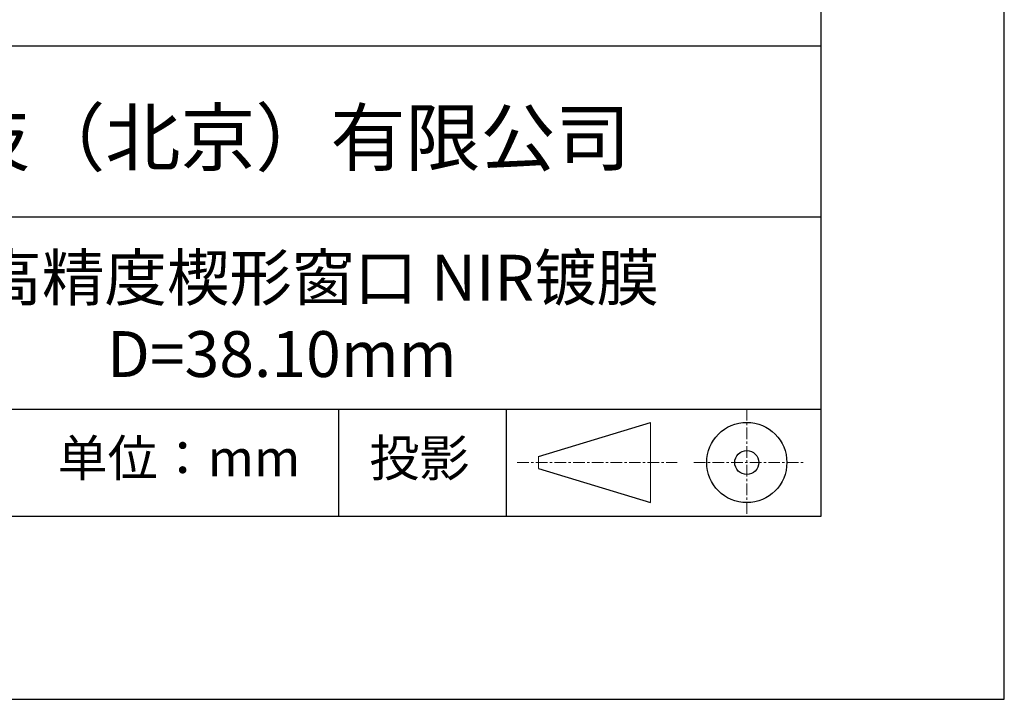
# Model space of a CAD drawing. Units: millimetres. Extents: x 0 to 297, y -2 to 208.
# Drawn here: x 243 to 297, y -2 to 35 of the extents above; entities that cross this region are included whole.
import ezdxf

# ---------------------------------------------------------------- set-up
doc = ezdxf.new("R2010")
doc.units = ezdxf.units.MM
doc.linetypes.add('CENTER', pattern=[10.16, 6.35, -1.27, 1.27, -1.27])
for name, color, linetype in [('1轮廓实线层', 7, 'Continuous'), ('6文字层', 3, 'Continuous'), ('细实线层', 7, 'Continuous')]:
    doc.layers.add(name, color=color, linetype=linetype)
doc.layers.add('3中心线层', color=1, linetype='CENTER', lineweight=9)
doc.layers.add('粗实线层', color=7, linetype='Continuous', lineweight=25)

# ---------------------------------------------------------------- blocks, each defined once
blk = doc.blocks.new('*X6')
at = {"layer": '粗实线层'}
for p, q in [((138.5, -95), (138.5, 95)), ((-138.5, -95), (138.5, -95))]:
    blk.add_line(p, q, dxfattribs=at)
at = {"layer": '细实线层'}
for p, q in [((148.5, -105), (148.5, 105)), ((-148.5, -105), (148.5, -105))]:
    blk.add_line(p, q, dxfattribs=at)

msp = doc.modelspace()

# ---------------------------------------------------------------- linework, layer by layer
at = {"layer": '1轮廓实线层'}
msp.add_line((146.597, 8.194), (286.597, 8.194), dxfattribs=at)
at = {"layer": '3中心线层', "color": 7, "ltscale": 0.1}
for p, q in [((282.547, 14.035), (282.547, 8.194)), ((270.027, 11.115), (278.751, 11.115)), ((279.66, 11.115), (285.632, 11.115))]:
    msp.add_line(p, q, dxfattribs=at)
at = {"layer": '3中心线层', "color": 7}
for p, q in [((277.302, 8.927), (277.302, 13.302)), ((271.177, 10.786), (271.177, 11.443))]:
    msp.add_line(p, q, dxfattribs=at)
at = {"layer": '粗实线层'}
for p, q in [((211.597, 33.861), (286.597, 33.861)), ((211.597, 24.527), (286.597, 24.527)), ((211.597, 14.035), (286.597, 14.035))]:
    msp.add_line(p, q, dxfattribs=at)
at = {"layer": '细实线层'}
for p, q in [((260.28, 14.035), (260.28, 8.194)), ((269.414, 14.035), (269.414, 8.194)), ((271.177, 11.443), (277.302, 13.302)), ((271.177, 10.786), (277.302, 8.927))]:
    msp.add_line(p, q, dxfattribs=at)
for radius in [2.187, 0.656]:
    msp.add_circle((282.547, 11.115), radius, dxfattribs=at)

# ---------------------------------------------------------------- block references
at = {"layer": '粗实线层'}
msp.add_blockref('*X6', (148.097, 103.194), dxfattribs=at)

# ---------------------------------------------------------------- texts
at = {"layer": '6文字层', "attachment_point": 5}
for s, insert, char_height, width in [('{\\fMicrosoft YaHei|b0|i0|c134|p34;联合光科技（北京）有限公司}', (249.601, 28.842), 3, 54.93812), ('{\\fMicrosoft YaHei|b0|i0|c134|p34;K9高精度楔形窗口 NIR镀膜^J\\fMicrosoft YaHei|b0|i0|c0|p34;D=\\fMicrosoft YaHei|b0|i0|c134|p34;38.10\\fMicrosoft YaHei|b0|i0|c0|p34;mm }', (257.176, 19.117), 2.5, 58.87635), ('{\\fSimSun|b0|i0|c134|p2;单位：mm} ', (251.57, 11.359), 2, 17.84856), ('{\\fSimSun|b0|i0|c134|p2;\\H0.91429x;投影} ', (264.686, 11.359), 2.1875, 17.84856)]:
    msp.add_mtext(s, dxfattribs=dict(at, insert=insert, char_height=char_height, width=width))

doc.saveas('drawing.dxf')
